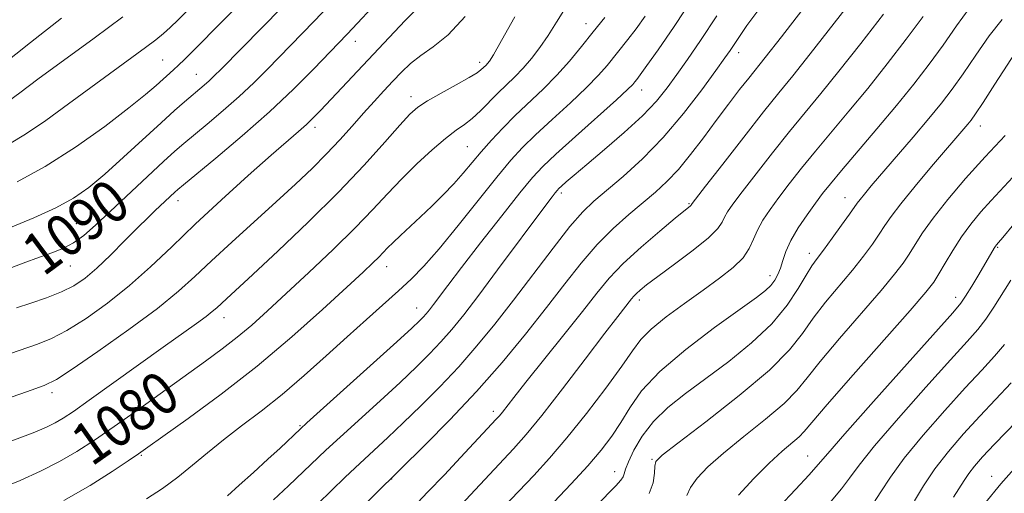
# Model space of a CAD drawing. Extents: x 2077300 to 2080200, y 324800 to 327700.
# Drawn here: x 2077787 to 2077974, y 325580 to 325669 of the extents above; entities that cross this region are included whole.
import ezdxf
from ezdxf.enums import TextEntityAlignment as Align

# ---------------------------------------------------------------- set-up
doc = ezdxf.new("R2010")
doc.units = 0
doc.header["$MEASUREMENT"] = 0
for name, color, linetype, lineweight in [('DTM SPOT ELEVATION', 2, 'Continuous', 13), ('INDEX CONTOUR', 41, 'Continuous', 13), ('INDEX CONTOUR LABEL', 244, 'Continuous', 0), ('INTERMEDIATE CONTOUR', 44, 'Continuous', 0)]:
    doc.layers.add(name, color=color, linetype=linetype, lineweight=lineweight)
doc.styles.add('Style-ITALICS', font='ITALICS.shx')

msp = doc.modelspace()

# ---------------------------------------------------------------- linework, layer by layer
at = {"layer": 'DTM SPOT ELEVATION'}
for p in [(2077894.64, 325668.61, 1078.65), (2077850.93, 325665.22, 1087.35), (2077923.54, 325663.08, 1069.45), (2077814.44, 325661.71, 1094.95), (2077874.49, 325661.24, 1082.45), (2077820.83, 325658.99, 1092.85), (2077905.17, 325656, 1073.35), (2077861.49, 325654.77, 1082.55), (2077843.31, 325648.94, 1085.55), (2077969.32, 325649.18, 1055.35), (2077872.19, 325645.24, 1078.95), (2077889.98, 325636.51, 1071.65), (2077817.37, 325635.03, 1087.45), (2077943.67, 325635.6, 1058.75), (2077914.17, 325634.49, 1066.15), (2077798.1, 325630.66, 1090.95), (2077972.59, 325626.18, 1049.85), (2077936.94, 325625.05, 1058.55), (2077796.95, 325622.62, 1089.15), (2077856.87, 325622.53, 1077.35), (2077929.52, 325620.8, 1060.55), (2077904.75, 325616.19, 1063.55), (2077964.64, 325616.7, 1050.55), (2077862.55, 325614.71, 1074.75), (2077826.06, 325612.83, 1081.35), (2077793.52, 325598.63, 1083.55), (2077877.12, 325595.1, 1066.45), (2077840.49, 325592.36, 1074.15), (2077810.41, 325586.77, 1077.85), (2077936.62, 325586.64, 1050.85), (2077907.14, 325586.02, 1056.15), (2077900.08, 325583.65, 1058.65), (2077971.48, 325582.78, 1040.65), (2077857.86, 325582.3, 1067.95)]:
    msp.add_point(p, dxfattribs=at)
at = {"layer": 'INDEX CONTOUR'}
for points in [[(2077784.554, 325621.871, 1090), (2077788.034, 325623.203, 1090), (2077791.131, 325624.34, 1090), (2077793.635, 325625.228, 1090), (2077795.702, 325626.051, 1090), (2077797.577, 325627.053, 1090), (2077799.508, 325628.457, 1090), (2077801.744, 325630.397, 1090), (2077804.531, 325632.983, 1090), (2077814.638, 325642.433, 1090), (2077816.785, 325644.395, 1090), (2077818.457, 325645.855, 1090), (2077822.908, 325649.562, 1090), (2077825.935, 325652.122, 1090), (2077828.976, 325654.805, 1090), (2077831.714, 325657.393, 1090), (2077834.297, 325659.983, 1090), (2077843.1, 325669.012, 1090), (2077846.127, 325672.137, 1090)], [(2077783.383, 325580.314, 1080), (2077787.45, 325581.986, 1080), (2077791.33, 325583.74, 1080), (2077794.925, 325585.558, 1080), (2077798.222, 325587.461, 1080), (2077801.539, 325589.611, 1080), (2077805.28, 325592.206, 1080), (2077809.69, 325595.341, 1080), (2077822.573, 325604.592, 1080), (2077825.755, 325606.932, 1080), (2077828.591, 325609.142, 1080), (2077831.33, 325611.455, 1080), (2077834.299, 325614.126, 1080), (2077837.848, 325617.412, 1080), (2077842.156, 325621.435, 1080), (2077846.737, 325625.777, 1080), (2077850.94, 325629.887, 1080), (2077854.294, 325633.355, 1080), (2077857.075, 325636.342, 1080), (2077859.742, 325639.154, 1080), (2077862.622, 325641.994, 1080), (2077865.509, 325644.659, 1080), (2077868.064, 325646.845, 1080), (2077870.05, 325648.367, 1080), (2077871.637, 325649.499, 1080), (2077873.099, 325650.635, 1080), (2077874.65, 325652.071, 1080), (2077877.941, 325655.398, 1080), (2077881.165, 325658.518, 1080), (2077882.748, 325660.156, 1080), (2077884.326, 325661.994, 1080), (2077885.899, 325664.059, 1080), (2077887.464, 325666.361, 1080), (2077889.041, 325668.894, 1080), (2077890.748, 325671.593, 1080)], [(2077843.833, 325577.55, 1070), (2077849.035, 325582.586, 1070), (2077851.801, 325585.225, 1070), (2077857.097, 325590.153, 1070), (2077860.017, 325592.899, 1070), (2077863.353, 325596.124, 1070), (2077866.943, 325599.734, 1070), (2077870.546, 325603.56, 1070), (2077873.992, 325607.491, 1070), (2077877.397, 325611.646, 1070), (2077880.944, 325616.201, 1070), (2077888.417, 325626.058, 1070), (2077891.607, 325630.121, 1070), (2077894.044, 325632.922, 1070), (2077896.158, 325634.967, 1070), (2077901.663, 325639.627, 1070), (2077905.34, 325642.966, 1070), (2077909.269, 325646.992, 1070), (2077913.133, 325651.565, 1070), (2077916.579, 325656.061, 1070), (2077919.255, 325659.737, 1070), (2077920.932, 325662.08, 1070), (2077921.918, 325663.488, 1070), (2077923.567, 325665.991, 1070), (2077925.12, 325668.215, 1070), (2077927.76, 325671.762, 1070)], [(2077888.522, 325577.872, 1060), (2077891.848, 325581.354, 1060), (2077894.993, 325584.76, 1060), (2077897.525, 325587.715, 1060), (2077899.536, 325590.36, 1060), (2077901.245, 325592.968, 1060), (2077902.941, 325595.788, 1060), (2077905.187, 325598.974, 1060), (2077908.613, 325602.656, 1060), (2077913.534, 325606.831, 1060), (2077919.012, 325610.967, 1060), (2077926.909, 325616.652, 1060), (2077928.67, 325618.018, 1060), (2077929.662, 325618.979, 1060), (2077930.388, 325619.944, 1060), (2077930.975, 325621.026, 1060), (2077931.46, 325622.265, 1060), (2077931.907, 325623.707, 1060), (2077932.497, 325625.416, 1060), (2077933.438, 325627.464, 1060), (2077934.854, 325629.855, 1060), (2077936.517, 325632.326, 1060), (2077938.11, 325634.552, 1060), (2077939.457, 325636.361, 1060), (2077940.927, 325638.216, 1060), (2077943.03, 325640.736, 1060), (2077949.754, 325648.64, 1060), (2077953.446, 325653.053, 1060), (2077956.734, 325657.119, 1060), (2077959.638, 325660.888, 1060), (2077962.291, 325664.536, 1060), (2077964.803, 325668.149, 1060), (2077967.194, 325671.461, 1060)], [(2077783.879, 325660.6, 1100), (2077789.463, 325665.04, 1100), (2077795.313, 325669.656, 1100)], [(2077931.243, 325576.971, 1050), (2077934.339, 325580.249, 1050), (2077936.934, 325583.074, 1050), (2077938.637, 325585.018, 1050), (2077940.433, 325587.133, 1050), (2077943.651, 325590.84, 1050), (2077949.093, 325596.986, 1050), (2077955.455, 325604.117, 1050), (2077964.095, 325613.77, 1050), (2077965.613, 325615.571, 1050), (2077966.533, 325616.918, 1050), (2077967.697, 325618.814, 1050), (2077969.035, 325621.046, 1050), (2077971.966, 325626.052, 1050), (2077972.195, 325626.41, 1050), (2077972.364, 325626.639, 1050), (2077972.745, 325627.073, 1050), (2077973.596, 325628.08, 1050), (2077975.663, 325630.566, 1050)], [(2077970.133, 325577.546, 1040), (2077973.224, 325581.37, 1040), (2077976.747, 325585.347, 1040)]]:
    msp.add_polyline3d(points, dxfattribs=at)
at = {"layer": 'INTERMEDIATE CONTOUR'}
for points in [[(2077786.933, 325638.617, 1094), (2077792.234, 325641.493, 1094), (2077797.961, 325645.177, 1094), (2077803.485, 325649.12, 1094), (2077808.083, 325652.621, 1094), (2077811.233, 325655.148, 1094), (2077813.217, 325656.844, 1094), (2077816.524, 325659.815, 1094), (2077817.477, 325660.694, 1094), (2077818.599, 325661.784, 1094), (2077820.346, 325663.537, 1094), (2077836.263, 325679.716, 1094)], [(2077785.643, 325629.923, 1092), (2077790.089, 325631.766, 1092), (2077794.245, 325633.669, 1092), (2077797.581, 325635.513, 1092), (2077800.466, 325637.533, 1092), (2077803.493, 325640.059, 1092), (2077807.065, 325643.263, 1092), (2077814.174, 325649.815, 1092), (2077816.727, 325652.126, 1092), (2077818.593, 325653.763, 1092), (2077822.328, 325656.921, 1092), (2077823.26, 325657.742, 1092), (2077824.168, 325658.607, 1092), (2077825.58, 325660.031, 1092), (2077840.882, 325675.615, 1092)], [(2077826.717, 325579.088, 1074), (2077828.946, 325581.073, 1074), (2077831.669, 325583.53, 1074), (2077834.391, 325586.014, 1074), (2077836.698, 325588.146, 1074), (2077840.567, 325591.78, 1074), (2077841.796, 325592.904, 1074), (2077858.818, 325608.266, 1074), (2077861.689, 325610.886, 1074), (2077863.12, 325612.234, 1074), (2077863.812, 325612.949, 1074), (2077864.368, 325613.585, 1074), (2077864.984, 325614.349, 1074), (2077865.759, 325615.36, 1074), (2077868.486, 325618.979, 1074), (2077871.063, 325622.344, 1074), (2077874.686, 325627.025, 1074), (2077878.673, 325632.134, 1074), (2077882.135, 325636.526, 1074), (2077884.497, 325639.423, 1074), (2077886.438, 325641.519, 1074), (2077888.945, 325643.876, 1074), (2077892.662, 325647.225, 1074), (2077900.4, 325654.156, 1074), (2077902.515, 325656.108, 1074), (2077903.486, 325657.072, 1074), (2077903.888, 325657.543, 1074), (2077904.25, 325658.001, 1074), (2077904.917, 325658.891, 1074), (2077906.184, 325660.65, 1074), (2077908.304, 325663.658, 1074), (2077911.327, 325668.079, 1074), (2077915.257, 325674.023, 1074)], [(2077861.849, 325576.816, 1066), (2077864.655, 325579.746, 1066), (2077867.832, 325583.091, 1066), (2077870.893, 325586.337, 1066), (2077877.656, 325593.62, 1066), (2077878.24, 325594.274, 1066), (2077878.8, 325594.953, 1066), (2077880.984, 325597.75, 1066), (2077883.266, 325600.633, 1066), (2077890.422, 325609.574, 1066), (2077893.961, 325614.029, 1066), (2077896.698, 325617.507, 1066), (2077899.061, 325620.34, 1066), (2077901.714, 325623.108, 1066), (2077905.078, 325626.2, 1066), (2077908.62, 325629.249, 1066), (2077911.562, 325631.699, 1066), (2077914.428, 325634.039, 1066), (2077914.549, 325634.158, 1066), (2077914.638, 325634.308, 1066), (2077914.768, 325634.495, 1066), (2077917.287, 325637.762, 1066), (2077920.537, 325641.956, 1066), (2077924.516, 325647.067, 1066), (2077928.271, 325651.845, 1066), (2077931.167, 325655.453, 1066), (2077933.806, 325658.711, 1066), (2077937.104, 325662.849, 1066), (2077941.638, 325668.656, 1066), (2077946.631, 325675.134, 1066)], [(2077849.759, 325574.511, 1068), (2077864.184, 325588.743, 1068), (2077868.854, 325593.484, 1068), (2077873.912, 325598.865, 1068), (2077878.752, 325604.374, 1068), (2077883.194, 325609.741, 1068), (2077887.161, 325614.753, 1068), (2077890.628, 325619.244, 1068), (2077893.758, 325623.211, 1068), (2077896.76, 325626.698, 1068), (2077899.783, 325629.746, 1068), (2077902.729, 325632.393, 1068), (2077907.809, 325636.674, 1068), (2077909.98, 325638.663, 1068), (2077912.148, 325640.959, 1068), (2077914.461, 325643.786, 1068), (2077916.876, 325646.97, 1068), (2077919.303, 325650.241, 1068), (2077921.639, 325653.341, 1068), (2077923.742, 325656.078, 1068), (2077925.457, 325658.265, 1068), (2077928.568, 325662.168, 1068), (2077931.656, 325666.114, 1068), (2077936.606, 325672.501, 1068)], [(2077783.83, 325605.437, 1086), (2077790.744, 325607.812, 1086), (2077793.412, 325608.89, 1086), (2077796.331, 325610.417, 1086), (2077799.952, 325612.698, 1086), (2077804.047, 325615.61, 1086), (2077808.213, 325618.924, 1086), (2077812.18, 325622.468, 1086), (2077816.187, 325626.304, 1086), (2077820.602, 325630.554, 1086), (2077825.612, 325635.214, 1086), (2077830.659, 325639.786, 1086), (2077835.004, 325643.649, 1086), (2077840.186, 325648.158, 1086), (2077841.68, 325649.482, 1086), (2077842.982, 325650.723, 1086), (2077844.375, 325652.144, 1086), (2077848.386, 325656.397, 1086), (2077857.347, 325665.978, 1086), (2077860.38, 325669.168, 1086), (2077862.933, 325671.724, 1086)], [(2077785.447, 325645.825, 1096), (2077788.504, 325647.629, 1096), (2077792.333, 325650.236, 1096), (2077796.654, 325653.362, 1096), (2077811.221, 325664.068, 1096), (2077813.171, 325665.546, 1096), (2077814.611, 325666.718, 1096), (2077815.9, 325667.878, 1096), (2077817.379, 325669.305, 1096), (2077819.281, 325671.205, 1096)], [(2077786.758, 325614.745, 1088), (2077789.481, 325615.615, 1088), (2077792.483, 325616.63, 1088), (2077795.315, 325617.731, 1088), (2077797.663, 325618.905, 1088), (2077799.765, 325620.331, 1088), (2077801.996, 325622.236, 1088), (2077804.603, 325624.73, 1088), (2077807.324, 325627.453, 1088), (2077809.773, 325629.93, 1088), (2077811.658, 325631.799, 1088), (2077813.075, 325633.16, 1088), (2077816.781, 325636.627, 1088), (2077817.341, 325637.13, 1088), (2077818.382, 325638.005, 1088), (2077824.56, 325643.11, 1088), (2077829.541, 325647.322, 1088), (2077834.693, 325651.868, 1088), (2077839.26, 325656.178, 1088), (2077843.014, 325659.935, 1088), (2077849.429, 325666.602, 1088), (2077851.373, 325668.659, 1088), (2077854.097, 325671.577, 1088)], [(2077835.477, 325578.34, 1072), (2077838.325, 325580.993, 1072), (2077845.385, 325587.716, 1072), (2077848.089, 325590.229, 1072), (2077855.632, 325597.107, 1072), (2077859.417, 325600.583, 1072), (2077862.521, 325603.505, 1072), (2077865.032, 325605.984, 1072), (2077867.179, 325608.255, 1072), (2077869.215, 325610.587, 1072), (2077871.476, 325613.386, 1072), (2077874.318, 325617.092, 1072), (2077877.913, 325621.897, 1072), (2077887.04, 325634.198, 1072), (2077888.213, 325635.746, 1072), (2077888.813, 325636.512, 1072), (2077889.171, 325636.95, 1072), (2077889.512, 325637.309, 1072), (2077890.024, 325637.783, 1072), (2077890.912, 325638.572, 1072), (2077892.418, 325639.876, 1072), (2077894.794, 325641.894, 1072), (2077898.134, 325644.713, 1072), (2077901.887, 325647.958, 1072), (2077905.344, 325651.14, 1072), (2077907.978, 325653.901, 1072), (2077910.011, 325656.402, 1072), (2077911.851, 325658.935, 1072), (2077913.873, 325661.807, 1072), (2077916.322, 325665.391, 1072), (2077919.411, 325670.078, 1072)], [(2077870.959, 325577.284, 1064), (2077880.921, 325587.999, 1064), (2077883.335, 325590.721, 1064), (2077886.263, 325594.299, 1064), (2077890.198, 325599.358, 1064), (2077894.489, 325604.984, 1064), (2077898.206, 325609.884, 1064), (2077900.647, 325613.077, 1064), (2077903.272, 325616.432, 1064), (2077903.705, 325616.953, 1064), (2077904.192, 325617.461, 1064), (2077904.894, 325618.089, 1064), (2077906.128, 325619.07, 1064), (2077908.252, 325620.664, 1064), (2077911.415, 325622.992, 1064), (2077914.923, 325625.63, 1064), (2077917.874, 325628.018, 1064), (2077919.607, 325629.738, 1064), (2077920.426, 325630.933, 1064), (2077920.876, 325631.887, 1064), (2077921.454, 325632.907, 1064), (2077922.482, 325634.374, 1064), (2077924.228, 325636.692, 1064), (2077926.843, 325640.091, 1064), (2077929.986, 325644.117, 1064), (2077933.191, 325648.141, 1064), (2077936.144, 325651.749, 1064), (2077939.122, 325655.354, 1064), (2077942.551, 325659.584, 1064), (2077946.67, 325664.81, 1064), (2077950.967, 325670.385, 1064)], [(2077783.154, 325596.877, 1084), (2077788.662, 325598.801, 1084), (2077792.01, 325600.009, 1084), (2077794.342, 325601.149, 1084), (2077797.346, 325603.103, 1084), (2077802.205, 325606.453, 1084), (2077808.04, 325610.593, 1084), (2077813.459, 325614.609, 1084), (2077817.458, 325617.846, 1084), (2077820.568, 325620.648, 1084), (2077823.709, 325623.611, 1084), (2077827.558, 325627.161, 1084), (2077835.989, 325634.813, 1084), (2077839.624, 325638.152, 1084), (2077842.758, 325641.124, 1084), (2077845.522, 325643.893, 1084), (2077848.038, 325646.587, 1084), (2077850.353, 325649.182, 1084), (2077852.498, 325651.614, 1084), (2077854.5, 325653.834, 1084), (2077856.363, 325655.856, 1084), (2077858.085, 325657.702, 1084), (2077859.698, 325659.403, 1084), (2077861.378, 325661.005, 1084), (2077863.332, 325662.558, 1084), (2077865.728, 325664.205, 1084), (2077868.554, 325666.458, 1084), (2077871.753, 325669.919, 1084)], [(2077785.249, 325653.868, 1098), (2077787.391, 325655.501, 1098), (2077790.827, 325658.051, 1098), (2077801.495, 325665.859, 1098), (2077806.914, 325669.878, 1098)], [(2077785.91, 325589.524, 1082), (2077789.926, 325591.035, 1082), (2077792.446, 325592.088, 1082), (2077794.134, 325592.922, 1082), (2077795.643, 325593.804, 1082), (2077797.582, 325595.097, 1082), (2077800.547, 325597.191, 1082), (2077814.588, 325607.265, 1082), (2077820.888, 325611.755, 1082), (2077822.686, 325613.069, 1082), (2077823.866, 325614.002, 1082), (2077824.702, 325614.74, 1082), (2077826.54, 325616.45, 1082), (2077831.539, 325621.063, 1082), (2077836.326, 325625.532, 1082), (2077842.041, 325630.983, 1082), (2077847.742, 325636.634, 1082), (2077852.635, 325641.792, 1082), (2077856.529, 325646.122, 1082), (2077859.384, 325649.377, 1082), (2077861.285, 325651.448, 1082), (2077862.799, 325652.783, 1082), (2077864.616, 325653.965, 1082), (2077867.194, 325655.434, 1082), (2077870.059, 325657.012, 1082), (2077872.506, 325658.376, 1082), (2077874.007, 325659.284, 1082), (2077874.756, 325659.825, 1082), (2077875.716, 325660.74, 1082), (2077876.007, 325661.041, 1082), (2077876.362, 325661.497, 1082), (2077877.111, 325662.709, 1082), (2077878.645, 325665.39, 1082), (2077881.179, 325669.909, 1082)], [(2077795.717, 325578.193, 1078), (2077800.723, 325581.062, 1078), (2077804.877, 325583.68, 1078), (2077807.926, 325585.715, 1078), (2077809.86, 325587.036, 1078), (2077811.65, 325588.29, 1078), (2077814.51, 325590.323, 1078), (2077819.312, 325593.762, 1078), (2077825.541, 325598.366, 1078), (2077832.34, 325603.677, 1078), (2077838.915, 325609.212, 1078), (2077844.736, 325614.395, 1078), (2077849.337, 325618.624, 1078), (2077852.411, 325621.476, 1078), (2077854.278, 325623.229, 1078), (2077855.415, 325624.334, 1078), (2077857.08, 325626.065, 1078), (2077858.113, 325627.103, 1078), (2077859.535, 325628.461, 1078), (2077863.305, 325631.986, 1078), (2077865.447, 325634.012, 1078), (2077867.593, 325636.11, 1078), (2077869.607, 325638.2, 1078), (2077871.4, 325640.225, 1078), (2077874.817, 325644.3, 1078), (2077876.734, 325646.481, 1078), (2077878.873, 325648.776, 1078), (2077881.248, 325651.164, 1078), (2077886.527, 325656.177, 1078), (2077889.129, 325658.804, 1078), (2077891.534, 325661.509, 1078), (2077893.791, 325664.264, 1078), (2077895.997, 325667.035, 1078), (2077898.202, 325669.766, 1078)], [(2077811.414, 325578.511, 1076), (2077814.425, 325580.498, 1076), (2077817.331, 325582.615, 1076), (2077820.134, 325584.864, 1076), (2077822.973, 325587.233, 1076), (2077826.02, 325589.716, 1076), (2077829.408, 325592.32, 1076), (2077833.116, 325595.144, 1076), (2077837.09, 325598.308, 1076), (2077841.245, 325601.863, 1076), (2077845.415, 325605.593, 1076), (2077849.407, 325609.216, 1076), (2077853.056, 325612.496, 1076), (2077859.109, 325617.914, 1076), (2077861.527, 325620.158, 1076), (2077863.939, 325622.622, 1076), (2077866.812, 325625.894, 1076), (2077870.426, 325630.309, 1076), (2077877.779, 325639.519, 1076), (2077880.409, 325642.687, 1076), (2077882.629, 325645.114, 1076), (2077885.096, 325647.52, 1076), (2077888.253, 325650.427, 1076), (2077891.685, 325653.57, 1076), (2077894.765, 325656.48, 1076), (2077897.025, 325658.808, 1076), (2077898.639, 325660.668, 1076), (2077902.599, 325665.605, 1076), (2077904.125, 325667.593, 1076), (2077905.879, 325669.998, 1076)], [(2077879.044, 325576.931, 1062), (2077884.736, 325582.955, 1062), (2077887.708, 325586.192, 1062), (2077891.022, 325590.051, 1062), (2077894.74, 325594.701, 1062), (2077898.404, 325599.516, 1062), (2077901.427, 325603.671, 1062), (2077903.449, 325606.591, 1062), (2077905.032, 325608.697, 1062), (2077906.971, 325610.659, 1062), (2077909.833, 325612.986, 1062), (2077913.3, 325615.556, 1062), (2077916.831, 325618.084, 1062), (2077919.959, 325620.347, 1062), (2077922.51, 325622.364, 1062), (2077924.389, 325624.214, 1062), (2077925.574, 325625.974, 1062), (2077926.359, 325627.706, 1062), (2077927.112, 325629.466, 1062), (2077928.14, 325631.319, 1062), (2077929.498, 325633.343, 1062), (2077931.169, 325635.622, 1062), (2077933.149, 325638.225, 1062), (2077935.457, 325641.166, 1062), (2077938.111, 325644.439, 1062), (2077944.438, 325651.997, 1062), (2077947.998, 325656.319, 1062), (2077951.702, 325660.965, 1062), (2077955.302, 325665.637, 1062), (2077958.517, 325669.971, 1062)], [(2077889.19, 325569.632, 1058), (2077900.272, 325580.949, 1058), (2077901.255, 325582.023, 1058), (2077901.683, 325582.653, 1058), (2077901.897, 325583.246, 1058), (2077902.155, 325584.115, 1058), (2077902.696, 325585.55, 1058), (2077903.723, 325587.732, 1058), (2077905.294, 325590.402, 1058), (2077907.439, 325593.193, 1058), (2077910.174, 325595.84, 1058), (2077913.486, 325598.472, 1058), (2077917.355, 325601.326, 1058), (2077921.675, 325604.567, 1058), (2077926.011, 325608.086, 1058), (2077929.835, 325611.705, 1058), (2077932.748, 325615.23, 1058), (2077934.838, 325618.396, 1058), (2077936.317, 325620.92, 1058), (2077937.411, 325622.663, 1058), (2077938.418, 325624.057, 1058), (2077939.647, 325625.68, 1058), (2077941.292, 325627.912, 1058), (2077943.062, 325630.366, 1058), (2077944.55, 325632.461, 1058), (2077946.029, 325634.583, 1058), (2077946.557, 325635.282, 1058), (2077947.365, 325636.268, 1058), (2077948.674, 325637.815, 1058), (2077956.64, 325647.101, 1058), (2077959.601, 325650.608, 1058), (2077961.976, 325653.517, 1058), (2077964, 325656.17, 1058), (2077966.065, 325659.1, 1058), (2077968.455, 325662.636, 1058), (2077971.016, 325666.285, 1058), (2077973.484, 325669.347, 1058)], [(2077906.618, 325579.496, 1056), (2077907.381, 325581.568, 1056), (2077907.642, 325583.357, 1056), (2077907.685, 325584.697, 1056), (2077907.895, 325585.598, 1056), (2077909.057, 325586.767, 1056), (2077912.055, 325589.091, 1056), (2077917.347, 325593.119, 1056), (2077923.678, 325598.091, 1056), (2077929.368, 325602.912, 1056), (2077933.177, 325606.757, 1056), (2077935.622, 325609.867, 1056), (2077937.659, 325612.747, 1056), (2077940.032, 325615.788, 1056), (2077945.102, 325621.858, 1056), (2077947.197, 325624.501, 1056), (2077948.884, 325626.78, 1056), (2077950.198, 325628.687, 1056), (2077951.248, 325630.299, 1056), (2077952.442, 325632.042, 1056), (2077954.257, 325634.434, 1056), (2077956.976, 325637.772, 1056), (2077960.095, 325641.491, 1056), (2077966.936, 325649.53, 1056), (2077967.567, 325650.32, 1056), (2077968.406, 325651.502, 1056), (2077969.84, 325653.665, 1056), (2077972.079, 325657.113, 1056), (2077976.733, 325664.318, 1056)], [(2077913.746, 325579.129, 1054), (2077914.451, 325580.664, 1054), (2077915.705, 325582.417, 1054), (2077917.741, 325584.552, 1054), (2077920.701, 325587.18, 1054), (2077924.566, 325590.319, 1054), (2077928.671, 325593.608, 1054), (2077932.185, 325596.593, 1054), (2077934.579, 325599.018, 1054), (2077936.527, 325601.429, 1054), (2077939.002, 325604.574, 1054), (2077942.653, 325608.91, 1054), (2077950.558, 325618.035, 1054), (2077953.103, 325621.089, 1054), (2077954.705, 325623.195, 1054), (2077955.845, 325624.913, 1054), (2077956.969, 325626.746, 1054), (2077958.392, 325628.956, 1054), (2077960.394, 325631.747, 1054), (2077963.164, 325635.234, 1054), (2077966.535, 325639.205, 1054), (2077970.249, 325643.356, 1054), (2077974.014, 325647.374, 1054)], [(2077923.516, 325579.236, 1052), (2077926.425, 325582.336, 1052), (2077929.346, 325585.269, 1052), (2077931.786, 325587.519, 1052), (2077935.001, 325590.274, 1052), (2077935.981, 325591.278, 1052), (2077937.432, 325592.992, 1052), (2077940.345, 325596.402, 1052), (2077945.274, 325602.033, 1052), (2077956.013, 325614.212, 1052), (2077959.009, 325617.678, 1052), (2077960.527, 325619.61, 1052), (2077961.492, 325621.14, 1052), (2077962.661, 325623.161, 1052), (2077964.118, 325625.608, 1052), (2077965.776, 325628.173, 1052), (2077967.56, 325630.607, 1052), (2077969.436, 325632.895, 1052), (2077971.377, 325635.079, 1052), (2077975.501, 325639.481, 1052)], [(2077941.066, 325578.085, 1048), (2077943.024, 325580.38, 1048), (2077944.565, 325582.438, 1048), (2077946.372, 325584.89, 1048), (2077949.289, 325588.531, 1048), (2077953.808, 325593.794, 1048), (2077959.025, 325599.687, 1048), (2077963.682, 325604.863, 1048), (2077966.845, 325608.342, 1048), (2077968.851, 325610.621, 1048), (2077970.357, 325612.566, 1048), (2077971.894, 325614.857, 1048), (2077975.106, 325619.973, 1048)], [(2077949.115, 325577.686, 1046), (2077950.493, 325579.857, 1046), (2077952.311, 325582.648, 1046), (2077954.926, 325586.221, 1046), (2077958.522, 325590.601, 1046), (2077962.593, 325595.258, 1046), (2077966.459, 325599.524, 1046), (2077969.587, 325602.898, 1046), (2077972.016, 325605.546, 1046), (2077973.933, 325607.798, 1046)], [(2077956.867, 325578.15, 1044), (2077958.556, 325580.979, 1044), (2077960.703, 325584.171, 1044), (2077963.278, 325587.485, 1044), (2077966.167, 325590.837, 1044), (2077969.236, 325594.184, 1044), (2077975.181, 325600.472, 1044)], [(2077964.267, 325578.83, 1042), (2077966.241, 325582.01, 1042), (2077967.137, 325583.341, 1042), (2077968.228, 325584.73, 1042), (2077969.765, 325586.461, 1042), (2077972.014, 325588.845, 1042), (2077978.346, 325595.397, 1042)]]:
    msp.add_polyline3d(points, dxfattribs=at)

# ---------------------------------------------------------------- texts
at = {"layer": 'INDEX CONTOUR LABEL', "style": 'Style-ITALICS', "width": 0.875}
for s, rotation, p in [('1090', 36.7, (2077789.498, 325623.741, 1090)), ('1080', 35.2, (2077798.697, 325587.769, 1080))]:
    msp.add_text(s, height=8, rotation=rotation, dxfattribs=at).set_placement(p, align=Align.MIDDLE_LEFT)

doc.saveas('drawing.dxf')
